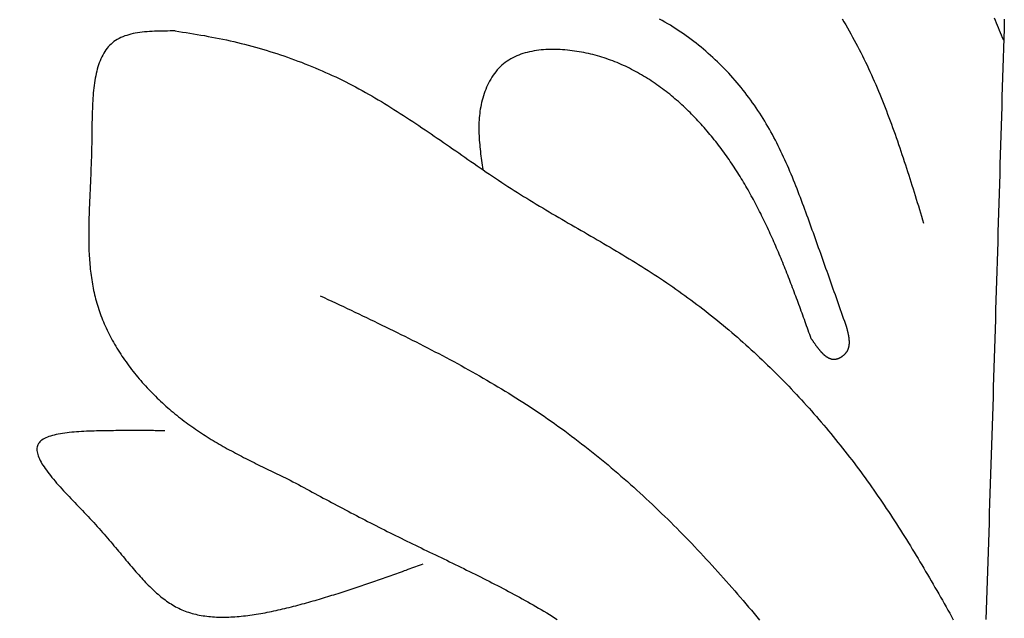
# Model space of a CAD drawing. Units: inches. Extents: x 9.4 to 38.9, y 5.6 to 32.7.
# Drawn here: x 14.8 to 16.7, y 21.7 to 22.8 of the extents above; entities that cross this region are included whole.
import ezdxf

# ---------------------------------------------------------------- set-up
doc = ezdxf.new("R2010")
doc.units = ezdxf.units.IN
doc.header["$MEASUREMENT"] = 0
doc.dimstyles.get("Standard").update_dxf_attribs({"dimscale": 3, "dimtxt": 0.18, "dimasz": 0.18, "dimexe": 0.18, "dimexo": 0.0625, "dimgap": 0.09, "dimtad": 0, "dimtih": 1, "dimtoh": 1, "dimdec": 4, "dimzin": 0, "dimdsep": 46, "dimlunit": 5, "dimtxsty": 'Standard', "dimblk": 'ARCHTICK', "dimcen": 0.09, "dimadec": 0, "dimazin": 0, "dimtfac": 1, "dimtdec": 4, "dimtofl": 0, "dimtmove": 0, "dimatfit": 3, "dimfxl": 1, "dimtolj": 1, "dimtzin": 0, "dimarcsym": 0})

# ---------------------------------------------------------------- blocks, each defined once
blk = doc.blocks.new('_ArchTick')
at = {"color": 0, "const_width": 0.15}
blk.add_lwpolyline([(-0.5, -0.5), (0.5, 0.5)], dxfattribs=at)
blk = doc.blocks.new('*D47')
at = {"color": 0, "lineweight": -2}
for p, q in [((15.7283, 30.1285), (9.4042, 30.1285)), ((9.9442, 30.1285), (9.9442, 22.68)), ((9.9442, 14.1514), (9.9442, 21.6)), ((15.7283, 14.1514), (9.4042, 14.1514))]:
    blk.add_line(p, q, dxfattribs=at)
at = {"layer": 'Defpoints', "color": 0, "lineweight": -3}
for p in [(9.9442, 30.1285), (15.9158, 30.1285), (15.9158, 14.1514)]:
    blk.add_point(p, dxfattribs=at)
at = {"color": 0, "lineweight": -2, "xscale": 0.5400000000000001, "yscale": 0.5400000000000001, "zscale": 0.5400000000000001}
for p, rotation in [((9.9442, 30.1285), 90), ((9.9442, 14.1514), 270)]:
    blk.add_blockref('_ArchTick', p, dxfattribs=dict(at, rotation=rotation))
at = {"color": 0, "lineweight": -3, "insert": (9.9442, 22.14), "char_height": 0.54, "attachment_point": 5}
blk.add_mtext('\\A1;16"', dxfattribs=at)

msp = doc.modelspace()

# ---------------------------------------------------------------- linework, layer by layer
for points in [[(16.36441, 22.25009, 0), (16.3625, 22.25559, 0), (16.36058, 22.26099, 0), (16.35866, 22.26649, 0), (16.35675, 22.27189, 0), (16.35483, 22.27739, 0), (16.35291, 22.28279, 0), (16.35099, 22.28819, 0), (16.34907, 22.29369, 0), (16.34715, 22.29909, 0), (16.34523, 22.30459, 0), (16.34331, 22.30999, 0), (16.34139, 22.31549, 0), (16.33947, 22.32089, 0), (16.33755, 22.32639, 0), (16.33562, 22.33179, 0), (16.3337, 22.33729, 0), (16.33177, 22.34269, 0), (16.32984, 22.34819, 0), (16.32792, 22.35359, 0), (16.32599, 22.35909, 0), (16.32405, 22.36449, 0), (16.32212, 22.36999, 0), (16.32019, 22.37549, 0), (16.31825, 22.38089, 0), (16.31631, 22.38639, 0), (16.31437, 22.39179, 0), (16.31243, 22.39729, 0), (16.31049, 22.40269, 0), (16.30854, 22.40819, 0), (16.30659, 22.41359, 0), (16.30464, 22.41909, 0), (16.30269, 22.42459, 0), (16.30074, 22.42999, 0), (16.29878, 22.43549, 0), (16.29682, 22.44089, 0), (16.29486, 22.44639, 0), (16.29289, 22.45189, 0), (16.29091, 22.45729, 0), (16.28893, 22.46279, 0), (16.28693, 22.46819, 0), (16.28492, 22.47369, 0), (16.28291, 22.47909, 0), (16.28087, 22.48459, 0), (16.27882, 22.48999, 0), (16.27676, 22.49539, 0), (16.27468, 22.50079, 0), (16.27257, 22.50619, 0), (16.27045, 22.51159, 0), (16.26831, 22.51699, 0), (16.26614, 22.52239, 0), (16.26395, 22.52779, 0), (16.26173, 22.53309, 0), (16.25948, 22.53849, 0), (16.2572, 22.54379, 0), (16.2549, 22.54909, 0), (16.25256, 22.55439, 0), (16.25019, 22.55969, 0), (16.24778, 22.56499, 0), (16.24534, 22.57019, 0), (16.24287, 22.57539, 0), (16.24035, 22.58059, 0), (16.2378, 22.58579, 0), (16.2352, 22.59099, 0), (16.23256, 22.59609, 0), (16.22988, 22.60129, 0), (16.22715, 22.60639, 0), (16.22437, 22.61139, 0), (16.22155, 22.61649, 0), (16.21868, 22.62149, 0), (16.21576, 22.62649, 0), (16.21278, 22.63149, 0), (16.20976, 22.63639, 0), (16.20667, 22.64139, 0), (16.20353, 22.64629, 0), (16.20034, 22.65109, 0), (16.19709, 22.65589, 0), (16.19379, 22.66069, 0), (16.19044, 22.66549, 0), (16.18703, 22.67019, 0), (16.18357, 22.67489, 0), (16.18005, 22.67959, 0), (16.17649, 22.68419, 0), (16.17288, 22.68879, 0), (16.16921, 22.69339, 0), (16.16549, 22.69789, 0), (16.16173, 22.70239, 0), (16.15792, 22.70679, 0), (16.15405, 22.71119, 0), (16.15015, 22.71559, 0), (16.14619, 22.71989, 0), (16.14219, 22.72409, 0), (16.13814, 22.72839, 0), (16.13404, 22.73249, 0), (16.1299, 22.73669, 0), (16.12572, 22.74079, 0), (16.12149, 22.74479, 0), (16.11722, 22.74879, 0), (16.1129, 22.75269, 0), (16.10854, 22.75659, 0), (16.10415, 22.76049, 0), (16.09971, 22.76429, 0), (16.09522, 22.76799, 0), (16.0907, 22.77169, 0), (16.08614, 22.77529, 0), (16.08154, 22.77889, 0), (16.0769, 22.78239, 0), (16.07223, 22.78589, 0), (16.06751, 22.78929, 0), (16.06276, 22.79259, 0), (16.05797, 22.79589, 0), (16.05315, 22.79909, 0), (16.04829, 22.80229, 0), (16.04339, 22.80539, 0), (16.03846, 22.80849, 0), (16.0335, 22.81139, 0), (16.02851, 22.81439, 0), (16.02348, 22.81719, 0), (16.01842, 22.81999, 0)], [(16.35574, 22.82059, 0), (16.35911, 22.81499, 0), (16.36244, 22.80949, 0), (16.36572, 22.80389, 0), (16.36896, 22.79819, 0), (16.37215, 22.79259, 0), (16.3753, 22.78689, 0), (16.37841, 22.78119, 0), (16.38148, 22.77549, 0), (16.38451, 22.76969, 0), (16.38749, 22.76399, 0), (16.39044, 22.75819, 0), (16.39335, 22.75229, 0), (16.39622, 22.74649, 0), (16.39905, 22.74059, 0), (16.40185, 22.73479, 0), (16.40462, 22.72889, 0), (16.40734, 22.72289, 0), (16.41004, 22.71699, 0), (16.4127, 22.71099, 0), (16.41533, 22.70509, 0), (16.41793, 22.69909, 0), (16.42049, 22.69299, 0), (16.42303, 22.68699, 0), (16.42554, 22.68099, 0), (16.42801, 22.67489, 0), (16.43046, 22.66879, 0), (16.43289, 22.66269, 0), (16.43528, 22.65659, 0), (16.43766, 22.65049, 0), (16.44, 22.64429, 0), (16.44232, 22.63819, 0), (16.44462, 22.63199, 0), (16.4469, 22.62579, 0), (16.44915, 22.61959, 0), (16.45139, 22.61339, 0), (16.4536, 22.60719, 0), (16.45579, 22.60089, 0), (16.45797, 22.59469, 0), (16.46013, 22.58839, 0), (16.46227, 22.58219, 0), (16.46439, 22.57589, 0), (16.46649, 22.56959, 0), (16.46859, 22.56329, 0), (16.47066, 22.55699, 0), (16.47273, 22.55069, 0), (16.47478, 22.54439, 0), (16.47682, 22.53809, 0), (16.47885, 22.53169, 0), (16.48086, 22.52539, 0), (16.48287, 22.51909, 0), (16.48487, 22.51269, 0), (16.48686, 22.50639, 0), (16.48884, 22.49999, 0), (16.49082, 22.49359, 0), (16.49279, 22.48729, 0), (16.49475, 22.48089, 0), (16.49671, 22.47449, 0), (16.49867, 22.46819, 0), (16.50062, 22.46179, 0), (16.50258, 22.45539, 0), (16.50453, 22.44909, 0), (16.50647, 22.44269, 0)], [(16.65556, 22.81969, 0), (16.65502, 22.80179, 0), (16.65447, 22.78389, 0), (16.65393, 22.76599, 0), (16.65339, 22.74809, 0), (16.65285, 22.73019, 0), (16.65231, 22.71229, 0), (16.65178, 22.69439, 0), (16.65124, 22.67649, 0), (16.65071, 22.65859, 0), (16.65017, 22.64069, 0), (16.64964, 22.62279, 0), (16.64911, 22.60489, 0), (16.64858, 22.58699, 0), (16.64805, 22.56909, 0), (16.64752, 22.55119, 0), (16.64699, 22.53329, 0), (16.64646, 22.51539, 0), (16.64593, 22.49749, 0), (16.6454, 22.47959, 0), (16.64488, 22.46169, 0), (16.64435, 22.44379, 0), (16.64382, 22.42589, 0), (16.64329, 22.40799, 0), (16.64276, 22.39009, 0), (16.64223, 22.37219, 0), (16.6417, 22.35429, 0), (16.64117, 22.33639, 0), (16.64064, 22.31849, 0), (16.6401, 22.30059, 0), (16.63957, 22.28269, 0), (16.63903, 22.26479, 0), (16.63849, 22.24689, 0), (16.63795, 22.22899, 0), (16.63741, 22.21109, 0), (16.63687, 22.19319, 0), (16.63633, 22.17529, 0), (16.63578, 22.15739, 0), (16.63523, 22.13949, 0), (16.63468, 22.12159, 0), (16.63413, 22.10369, 0), (16.63358, 22.08589, 0), (16.63302, 22.06799, 0), (16.63246, 22.05009, 0), (16.6319, 22.03219, 0), (16.63133, 22.01429, 0), (16.63076, 21.99639, 0), (16.63019, 21.97849, 0), (16.62962, 21.96059, 0), (16.62904, 21.94269, 0), (16.62846, 21.92479, 0), (16.62787, 21.90689, 0), (16.62728, 21.88899, 0), (16.62669, 21.87109, 0), (16.62609, 21.85319, 0), (16.62549, 21.83529, 0), (16.62489, 21.81739, 0), (16.62428, 21.79949, 0), (16.62367, 21.78159, 0), (16.62305, 21.76369, 0), (16.62243, 21.74579, 0), (16.6218, 21.72789, 0), (16.62117, 21.70999, 0)], [(16.65439, 22.78109, 0), (16.65252, 22.78559, 0), (16.65065, 22.79009, 0), (16.64879, 22.79459, 0), (16.64692, 22.79909, 0), (16.64505, 22.80369, 0), (16.64318, 22.80819, 0), (16.64131, 22.81269, 0), (16.63944, 22.81719, 0), (16.63756, 22.82169, 0)], [(15.12359, 22.79809, 0), (15.11874, 22.79809, 0), (15.1139, 22.79809, 0), (15.10906, 22.79799, 0), (15.10425, 22.79799, 0), (15.09945, 22.79789, 0), (15.09468, 22.79779, 0), (15.08995, 22.79769, 0), (15.08525, 22.79749, 0), (15.08059, 22.79729, 0), (15.07598, 22.79699, 0), (15.07143, 22.79659, 0), (15.06694, 22.79619, 0), (15.06251, 22.79579, 0), (15.05815, 22.79519, 0), (15.05386, 22.79459, 0), (15.04966, 22.79389, 0), (15.04554, 22.79309, 0), (15.04152, 22.79209, 0), (15.03759, 22.79109, 0), (15.03376, 22.78999, 0), (15.03004, 22.78879, 0), (15.02644, 22.78739, 0), (15.02295, 22.78589, 0), (15.01959, 22.78429, 0), (15.01636, 22.78249, 0), (15.01326, 22.78059, 0), (15.0103, 22.77849, 0), (15.00748, 22.77629, 0), (15.00479, 22.77389, 0), (15.00224, 22.77139, 0), (14.99981, 22.76879, 0), (14.99752, 22.76599, 0), (14.99534, 22.76309, 0), (14.99328, 22.76009, 0), (14.99133, 22.75689, 0), (14.9895, 22.75359, 0), (14.98777, 22.75019, 0), (14.98615, 22.74669, 0), (14.98463, 22.74309, 0), (14.98321, 22.73939, 0), (14.98188, 22.73559, 0), (14.98065, 22.73169, 0), (14.9795, 22.72759, 0), (14.97844, 22.72359, 0), (14.97745, 22.71939, 0), (14.97655, 22.71509, 0), (14.97572, 22.71079, 0), (14.97496, 22.70639, 0), (14.97426, 22.70189, 0), (14.97363, 22.69739, 0), (14.97307, 22.69279, 0), (14.97255, 22.68809, 0), (14.9721, 22.68339, 0), (14.97169, 22.67859, 0), (14.97133, 22.67379, 0), (14.97101, 22.66899, 0), (14.97074, 22.66409, 0), (14.9705, 22.65919, 0), (14.97029, 22.65419, 0), (14.97011, 22.64919, 0), (14.96996, 22.64419, 0), (14.96984, 22.63919, 0), (14.96973, 22.63419, 0), (14.96964, 22.62909, 0), (14.96956, 22.62409, 0), (14.96949, 22.61899, 0), (14.96943, 22.61399, 0), (14.96937, 22.60889, 0), (14.96932, 22.60389, 0), (14.96925, 22.59889, 0), (14.96918, 22.59389, 0), (14.9691, 22.58889, 0), (14.96901, 22.58389, 0), (14.9689, 22.57899, 0), (14.96877, 22.57399, 0), (14.96864, 22.56909, 0), (14.96849, 22.56429, 0), (14.96833, 22.55939, 0), (14.96817, 22.55459, 0), (14.96799, 22.54979, 0), (14.96781, 22.54509, 0), (14.96762, 22.54029, 0), (14.96742, 22.53559, 0), (14.96722, 22.53089, 0), (14.96702, 22.52619, 0), (14.96681, 22.52149, 0), (14.9666, 22.51689, 0), (14.96639, 22.51229, 0), (14.96618, 22.50769, 0), (14.96597, 22.50309, 0), (14.96576, 22.49849, 0), (14.96556, 22.49399, 0), (14.96536, 22.48949, 0), (14.96517, 22.48499, 0), (14.96498, 22.48049, 0), (14.9648, 22.47609, 0), (14.96462, 22.47159, 0), (14.96446, 22.46719, 0), (14.9643, 22.46279, 0), (14.96416, 22.45839, 0), (14.96403, 22.45409, 0), (14.96391, 22.44969, 0), (14.9638, 22.44539, 0), (14.96371, 22.44109, 0), (14.96364, 22.43679, 0), (14.96358, 22.43249, 0), (14.96354, 22.42829, 0), (14.96351, 22.42399, 0), (14.96351, 22.41979, 0), (14.96353, 22.41559, 0), (14.96357, 22.41139, 0), (14.96363, 22.40719, 0), (14.96372, 22.40299, 0), (14.96383, 22.39889, 0), (14.96396, 22.39469, 0), (14.96412, 22.39059, 0), (14.96431, 22.38649, 0), (14.96453, 22.38239, 0), (14.96478, 22.37829, 0), (14.96505, 22.37419, 0), (14.96536, 22.37009, 0), (14.9657, 22.36609, 0), (14.96608, 22.36209, 0), (14.96649, 22.35799, 0), (14.96693, 22.35399, 0), (14.96741, 22.34999, 0), (14.96793, 22.34599, 0), (14.96848, 22.34199, 0), (14.96908, 22.33809, 0), (14.96971, 22.33409, 0), (14.97039, 22.33019, 0), (14.9711, 22.32619, 0), (14.97186, 22.32229, 0), (14.97267, 22.31839, 0), (14.97352, 22.31439, 0), (14.97441, 22.31049, 0), (14.97536, 22.30659, 0), (14.97635, 22.30269, 0), (14.97738, 22.29889, 0), (14.97847, 22.29499, 0), (14.97961, 22.29109, 0), (14.9808, 22.28719, 0), (14.98205, 22.28339, 0), (14.98334, 22.27949, 0), (14.9847, 22.27569, 0), (14.98611, 22.27189, 0), (14.98757, 22.26799, 0), (14.98909, 22.26419, 0), (14.99066, 22.26039, 0), (14.99229, 22.25659, 0), (14.99397, 22.25279, 0), (14.99571, 22.24899, 0), (14.99749, 22.24519, 0), (14.99933, 22.24139, 0), (15.00122, 22.23769, 0), (15.00315, 22.23389, 0), (15.00514, 22.23019, 0), (15.00717, 22.22639, 0), (15.00925, 22.22269, 0), (15.01138, 22.21899, 0), (15.01355, 22.21529, 0), (15.01577, 22.21159, 0), (15.01803, 22.20799, 0), (15.02034, 22.20429, 0), (15.02269, 22.20069, 0), (15.02508, 22.19709, 0), (15.02751, 22.19349, 0), (15.02999, 22.18989, 0), (15.0325, 22.18629, 0), (15.03505, 22.18279, 0), (15.03765, 22.17919, 0), (15.04028, 22.17569, 0), (15.04294, 22.17219, 0), (15.04565, 22.16879, 0), (15.04838, 22.16529, 0), (15.05116, 22.16189, 0), (15.05397, 22.15849, 0), (15.05681, 22.15509, 0), (15.05968, 22.15169, 0), (15.06259, 22.14839, 0), (15.06552, 22.14509, 0), (15.06849, 22.14179, 0), (15.07149, 22.13849, 0), (15.07452, 22.13529, 0), (15.07757, 22.13209, 0), (15.08065, 22.12889, 0), (15.08376, 22.12579, 0), (15.0869, 22.12259, 0), (15.09006, 22.11949, 0), (15.09324, 22.11649, 0), (15.09645, 22.11339, 0), (15.09968, 22.11039, 0), (15.10294, 22.10749, 0), (15.10621, 22.10449, 0), (15.10951, 22.10159, 0), (15.11283, 22.09869, 0), (15.11617, 22.09589, 0), (15.11952, 22.09309, 0), (15.12289, 22.09029, 0), (15.12629, 22.08749, 0), (15.1297, 22.08479, 0), (15.13312, 22.08209, 0), (15.13656, 22.07949, 0), (15.14002, 22.07689, 0), (15.1435, 22.07429, 0), (15.14699, 22.07169, 0), (15.1505, 22.06919, 0), (15.15402, 22.06669, 0), (15.15756, 22.06419, 0), (15.16111, 22.06179, 0), (15.16468, 22.05929, 0), (15.16826, 22.05689, 0), (15.17185, 22.05459, 0), (15.17546, 22.05219, 0), (15.17908, 22.04989, 0), (15.18271, 22.04759, 0), (15.18636, 22.04529, 0), (15.19001, 22.04309, 0), (15.19368, 22.04089, 0), (15.19736, 22.03869, 0), (15.20106, 22.03649, 0), (15.20476, 22.03429, 0), (15.20847, 22.03219, 0), (15.2122, 22.02999, 0), (15.21593, 22.02789, 0), (15.21967, 22.02579, 0), (15.22342, 22.02379, 0), (15.22718, 22.02169, 0), (15.23095, 22.01969, 0), (15.23473, 22.01759, 0), (15.23852, 22.01559, 0), (15.24231, 22.01359, 0), (15.24611, 22.01169, 0), (15.24992, 22.00969, 0), (15.25373, 22.00769, 0), (15.25755, 22.00579, 0), (15.26138, 22.00389, 0), (15.26521, 22.00189, 0), (15.26905, 21.99999, 0), (15.27289, 21.99809, 0), (15.27674, 21.99619, 0), (15.28059, 21.99429, 0), (15.28445, 21.99249, 0), (15.28831, 21.99059, 0), (15.29217, 21.98869, 0), (15.29603, 21.98689, 0), (15.2999, 21.98499, 0), (15.30378, 21.98319, 0), (15.30765, 21.98129, 0), (15.31153, 21.97949, 0), (15.3154, 21.97769, 0), (15.31928, 21.97579, 0), (15.32316, 21.97399, 0), (15.32704, 21.97219, 0), (15.33092, 21.97029, 0)], [(15.12359, 22.79809, 0), (15.13037, 22.79709, 0), (15.13715, 22.79599, 0), (15.14393, 22.79499, 0), (15.1507, 22.79389, 0), (15.15747, 22.79279, 0), (15.16424, 22.79169, 0), (15.17101, 22.79049, 0), (15.17777, 22.78939, 0), (15.18453, 22.78809, 0), (15.19128, 22.78689, 0), (15.19803, 22.78559, 0), (15.20476, 22.78429, 0), (15.2115, 22.78289, 0), (15.21822, 22.78139, 0), (15.22494, 22.77989, 0), (15.23165, 22.77839, 0), (15.23835, 22.77679, 0), (15.24504, 22.77519, 0), (15.25171, 22.77349, 0), (15.25838, 22.77179, 0), (15.26504, 22.76999, 0), (15.27168, 22.76819, 0), (15.27832, 22.76629, 0), (15.28494, 22.76439, 0), (15.29154, 22.76239, 0), (15.29813, 22.76039, 0), (15.30471, 22.75829, 0), (15.31127, 22.75619, 0), (15.31782, 22.75399, 0), (15.32435, 22.75179, 0), (15.33086, 22.74959, 0), (15.33735, 22.74729, 0), (15.34383, 22.74489, 0), (15.35029, 22.74249, 0), (15.35673, 22.74009, 0), (15.36315, 22.73759, 0), (15.36955, 22.73499, 0), (15.37593, 22.73239, 0), (15.38229, 22.72979, 0), (15.38862, 22.72709, 0), (15.39494, 22.72439, 0), (15.40123, 22.72159, 0), (15.4075, 22.71879, 0), (15.41374, 22.71589, 0), (15.41996, 22.71299, 0), (15.42616, 22.70999, 0), (15.43232, 22.70699, 0), (15.43847, 22.70389, 0), (15.44458, 22.70079, 0), (15.45067, 22.69769, 0), (15.45673, 22.69449, 0), (15.46277, 22.69119, 0), (15.46879, 22.68789, 0), (15.47477, 22.68459, 0), (15.48074, 22.68129, 0), (15.48669, 22.67789, 0), (15.49261, 22.67439, 0), (15.49851, 22.67089, 0), (15.50439, 22.66739, 0), (15.51026, 22.66389, 0), (15.5161, 22.66029, 0), (15.52193, 22.65669, 0), (15.52774, 22.65309, 0), (15.53354, 22.64939, 0), (15.53932, 22.64569, 0), (15.54508, 22.64199, 0), (15.55084, 22.63829, 0), (15.55658, 22.63449, 0), (15.56231, 22.63069, 0), (15.56802, 22.62689, 0), (15.57373, 22.62309, 0), (15.57943, 22.61929, 0), (15.58512, 22.61539, 0), (15.5908, 22.61159, 0), (15.59647, 22.60769, 0), (15.60214, 22.60379, 0), (15.6078, 22.59989, 0), (15.61346, 22.59599, 0), (15.61911, 22.59209, 0), (15.62476, 22.58819, 0), (15.63041, 22.58429, 0), (15.63606, 22.58029, 0), (15.64171, 22.57639, 0), (15.64735, 22.57249, 0), (15.653, 22.56859, 0), (15.65865, 22.56459, 0), (15.6643, 22.56069, 0), (15.66995, 22.55679, 0), (15.67561, 22.55289, 0), (15.68128, 22.54899, 0), (15.68694, 22.54509, 0), (15.69262, 22.54119, 0), (15.6983, 22.53729, 0), (15.70399, 22.53349, 0), (15.70969, 22.52959, 0), (15.7154, 22.52579, 0), (15.72112, 22.52199, 0), (15.72685, 22.51819, 0), (15.73259, 22.51439, 0), (15.73835, 22.51069, 0), (15.74412, 22.50699, 0), (15.7499, 22.50329, 0), (15.7557, 22.49959, 0), (15.76151, 22.49589, 0), (15.76733, 22.49229, 0), (15.77317, 22.48869, 0), (15.77902, 22.48509, 0), (15.78488, 22.48149, 0), (15.79075, 22.47789, 0), (15.79663, 22.47439, 0), (15.80252, 22.47089, 0), (15.80841, 22.46729, 0), (15.81432, 22.46379, 0), (15.82023, 22.46029, 0), (15.82615, 22.45689, 0), (15.83207, 22.45339, 0), (15.838, 22.44989, 0), (15.84393, 22.44649, 0), (15.84986, 22.44299, 0), (15.8558, 22.43959, 0), (15.86174, 22.43609, 0), (15.86768, 22.43269, 0), (15.87362, 22.42929, 0), (15.87956, 22.42579, 0), (15.8855, 22.42239, 0), (15.89144, 22.41889, 0), (15.89737, 22.41549, 0), (15.90331, 22.41199, 0), (15.90924, 22.40859, 0), (15.91516, 22.40509, 0), (15.92108, 22.40169, 0), (15.92699, 22.39819, 0), (15.9329, 22.39469, 0), (15.9388, 22.39119, 0), (15.94469, 22.38769, 0), (15.95057, 22.38409, 0), (15.95645, 22.38059, 0), (15.96231, 22.37699, 0), (15.96816, 22.37349, 0), (15.974, 22.36989, 0), (15.97983, 22.36629, 0), (15.98565, 22.36259, 0), (15.99145, 22.35899, 0), (15.99724, 22.35529, 0), (16.00301, 22.35159, 0), (16.00877, 22.34789, 0), (16.01451, 22.34409, 0), (16.02023, 22.34029, 0), (16.02594, 22.33649, 0), (16.03163, 22.33269, 0), (16.0373, 22.32879, 0), (16.04295, 22.32489, 0), (16.04858, 22.32099, 0), (16.05419, 22.31699, 0), (16.05978, 22.31299, 0), (16.06535, 22.30899, 0), (16.0709, 22.30489, 0), (16.07643, 22.30089, 0), (16.08194, 22.29679, 0), (16.08744, 22.29259, 0), (16.09291, 22.28839, 0), (16.09836, 22.28429, 0), (16.10379, 22.27999, 0), (16.10921, 22.27579, 0), (16.1146, 22.27149, 0), (16.11997, 22.26719, 0), (16.12532, 22.26289, 0), (16.13065, 22.25849, 0), (16.13597, 22.25409, 0), (16.14126, 22.24969, 0), (16.14653, 22.24529, 0), (16.15177, 22.24079, 0), (16.157, 22.23629, 0), (16.16221, 22.23179, 0), (16.1674, 22.22719, 0), (16.17256, 22.22269, 0), (16.17771, 22.21809, 0), (16.18283, 22.21339, 0), (16.18793, 22.20879, 0), (16.19301, 22.20409, 0), (16.19807, 22.19939, 0), (16.20311, 22.19469, 0), (16.20812, 22.18999, 0), (16.21312, 22.18519, 0), (16.21809, 22.18039, 0), (16.22304, 22.17559, 0), (16.22797, 22.17069, 0), (16.23288, 22.16589, 0), (16.23776, 22.16099, 0), (16.24263, 22.15609, 0), (16.24747, 22.15119, 0), (16.25229, 22.14619, 0), (16.25708, 22.14119, 0), (16.26186, 22.13629, 0), (16.26661, 22.13119, 0), (16.27134, 22.12619, 0), (16.27604, 22.12109, 0), (16.28073, 22.11609, 0), (16.28539, 22.11099, 0), (16.29003, 22.10579, 0), (16.29464, 22.10069, 0), (16.29924, 22.09549, 0), (16.30381, 22.09039, 0), (16.30835, 22.08519, 0), (16.31288, 22.07989, 0), (16.31738, 22.07469, 0), (16.32185, 22.06939, 0), (16.32631, 22.06419, 0), (16.33074, 22.05889, 0), (16.33514, 22.05359, 0), (16.33952, 22.04819, 0), (16.34388, 22.04289, 0), (16.34822, 22.03749, 0), (16.35253, 22.03209, 0), (16.35682, 22.02669, 0), (16.36108, 22.02129, 0), (16.36532, 22.01589, 0), (16.36953, 22.01039, 0), (16.37372, 22.00489, 0), (16.37789, 21.99949, 0), (16.38203, 21.99389, 0), (16.38615, 21.98839, 0), (16.39024, 21.98289, 0), (16.39431, 21.97729, 0), (16.39836, 21.97179, 0), (16.40238, 21.96619, 0), (16.40637, 21.96059, 0), (16.41035, 21.95499, 0), (16.41429, 21.94939, 0), (16.41822, 21.94369, 0), (16.42213, 21.93809, 0), (16.42601, 21.93239, 0), (16.42987, 21.92669, 0), (16.43371, 21.92109, 0), (16.43753, 21.91539, 0), (16.44133, 21.90959, 0), (16.44511, 21.90389, 0), (16.44888, 21.89819, 0), (16.45262, 21.89239, 0), (16.45634, 21.88669, 0), (16.46004, 21.88089, 0), (16.46373, 21.87509, 0), (16.4674, 21.86929, 0), (16.47105, 21.86349, 0), (16.47469, 21.85769, 0), (16.47831, 21.85179, 0), (16.48191, 21.84599, 0), (16.4855, 21.84019, 0), (16.48907, 21.83429, 0), (16.49263, 21.82839, 0), (16.49617, 21.82259, 0), (16.4997, 21.81669, 0), (16.50322, 21.81079, 0), (16.50672, 21.80489, 0), (16.51021, 21.79899, 0), (16.51369, 21.79299, 0), (16.51715, 21.78709, 0), (16.52061, 21.78119, 0), (16.52405, 21.77529, 0), (16.52748, 21.76929, 0), (16.5309, 21.76339, 0), (16.53431, 21.75739, 0), (16.53771, 21.75139, 0), (16.54111, 21.74549, 0), (16.54449, 21.73949, 0), (16.54786, 21.73349, 0), (16.55123, 21.72749, 0), (16.55459, 21.72149, 0), (16.55794, 21.71549, 0), (16.56128, 21.70949, 0)], [(16.29876, 22.22909, 0), (16.29735, 22.23309, 0), (16.29594, 22.23699, 0), (16.29453, 22.24089, 0), (16.29312, 22.24489, 0), (16.29171, 22.24879, 0), (16.29029, 22.25279, 0), (16.28888, 22.25669, 0), (16.28746, 22.26059, 0), (16.28604, 22.26459, 0), (16.28462, 22.26849, 0), (16.28319, 22.27239, 0), (16.28177, 22.27639, 0), (16.28034, 22.28029, 0), (16.2789, 22.28419, 0), (16.27747, 22.28809, 0), (16.27603, 22.29209, 0), (16.27458, 22.29599, 0), (16.27314, 22.29989, 0), (16.27168, 22.30379, 0), (16.27023, 22.30769, 0), (16.26876, 22.31159, 0), (16.2673, 22.31549, 0), (16.26582, 22.31939, 0), (16.26435, 22.32329, 0), (16.26286, 22.32719, 0), (16.26137, 22.33109, 0), (16.25988, 22.33499, 0), (16.25837, 22.33889, 0), (16.25686, 22.34279, 0), (16.25535, 22.34669, 0), (16.25382, 22.35049, 0), (16.25229, 22.35439, 0), (16.25075, 22.35829, 0), (16.2492, 22.36209, 0), (16.24765, 22.36599, 0), (16.24608, 22.36979, 0), (16.24451, 22.37369, 0), (16.24293, 22.37749, 0), (16.24133, 22.38139, 0), (16.23973, 22.38519, 0), (16.23812, 22.38899, 0), (16.2365, 22.39289, 0), (16.23487, 22.39669, 0), (16.23323, 22.40049, 0), (16.23158, 22.40429, 0), (16.22991, 22.40809, 0), (16.22824, 22.41189, 0), (16.22655, 22.41569, 0), (16.22485, 22.41939, 0), (16.22314, 22.42319, 0), (16.22142, 22.42699, 0), (16.21969, 22.43069, 0), (16.21794, 22.43449, 0), (16.21618, 22.43819, 0), (16.21441, 22.44199, 0), (16.21262, 22.44569, 0), (16.21082, 22.44939, 0), (16.209, 22.45309, 0), (16.20717, 22.45679, 0), (16.20533, 22.46049, 0), (16.20347, 22.46419, 0), (16.2016, 22.46789, 0), (16.19971, 22.47159, 0), (16.19781, 22.47519, 0), (16.19589, 22.47889, 0), (16.19396, 22.48249, 0), (16.19201, 22.48619, 0), (16.19004, 22.48979, 0), (16.18805, 22.49339, 0), (16.18605, 22.49699, 0), (16.18404, 22.50059, 0), (16.182, 22.50419, 0), (16.17995, 22.50779, 0), (16.17788, 22.51139, 0), (16.17579, 22.51489, 0), (16.17368, 22.51849, 0), (16.17156, 22.52199, 0), (16.16941, 22.52549, 0), (16.16725, 22.52909, 0), (16.16507, 22.53259, 0), (16.16286, 22.53609, 0), (16.16064, 22.53949, 0), (16.1584, 22.54299, 0), (16.15614, 22.54649, 0), (16.15385, 22.54989, 0), (16.15155, 22.55339, 0), (16.14922, 22.55679, 0), (16.14688, 22.56019, 0), (16.14451, 22.56359, 0), (16.14212, 22.56699, 0), (16.13971, 22.57039, 0), (16.13728, 22.57379, 0), (16.13482, 22.57709, 0), (16.13234, 22.58049, 0), (16.12984, 22.58379, 0), (16.12732, 22.58709, 0), (16.12477, 22.59039, 0), (16.1222, 22.59369, 0), (16.1196, 22.59699, 0), (16.11698, 22.60019, 0), (16.11434, 22.60349, 0), (16.11167, 22.60669, 0), (16.10898, 22.60989, 0), (16.10626, 22.61309, 0), (16.10352, 22.61629, 0), (16.10075, 22.61949, 0), (16.09797, 22.62259, 0), (16.09515, 22.62579, 0), (16.09232, 22.62889, 0), (16.08946, 22.63199, 0), (16.08657, 22.63509, 0), (16.08366, 22.63809, 0), (16.08073, 22.64109, 0), (16.07778, 22.64419, 0), (16.0748, 22.64709, 0), (16.07179, 22.65009, 0), (16.06876, 22.65299, 0), (16.06571, 22.65599, 0), (16.06264, 22.65879, 0), (16.05954, 22.66169, 0), (16.05641, 22.66449, 0), (16.05326, 22.66739, 0), (16.05009, 22.67009, 0), (16.0469, 22.67289, 0), (16.04368, 22.67559, 0), (16.04044, 22.67829, 0), (16.03717, 22.68099, 0), (16.03388, 22.68359, 0), (16.03056, 22.68619, 0), (16.02723, 22.68879, 0), (16.02386, 22.69129, 0), (16.02048, 22.69379, 0), (16.01707, 22.69629, 0), (16.01363, 22.69879, 0), (16.01018, 22.70119, 0), (16.0067, 22.70349, 0), (16.00319, 22.70589, 0), (15.99966, 22.70819, 0), (15.99611, 22.71039, 0), (15.99253, 22.71269, 0), (15.98893, 22.71479, 0), (15.98531, 22.71699, 0), (15.98166, 22.71909, 0), (15.97799, 22.72119, 0), (15.9743, 22.72319, 0), (15.97058, 22.72519, 0), (15.96684, 22.72709, 0), (15.96307, 22.72899, 0), (15.95928, 22.73089, 0), (15.95547, 22.73269, 0), (15.95163, 22.73449, 0), (15.94777, 22.73619, 0), (15.94389, 22.73789, 0), (15.93998, 22.73949, 0), (15.93605, 22.74109, 0), (15.93209, 22.74259, 0), (15.92811, 22.74409, 0), (15.92411, 22.74559, 0), (15.92009, 22.74699, 0), (15.91604, 22.74829, 0), (15.91196, 22.74959, 0), (15.90787, 22.75089, 0), (15.90375, 22.75199, 0), (15.8996, 22.75319, 0), (15.89544, 22.75429, 0), (15.89125, 22.75529, 0), (15.88703, 22.75629, 0), (15.8828, 22.75719, 0), (15.87853, 22.75809, 0), (15.87425, 22.75889, 0), (15.86994, 22.75969, 0), (15.86561, 22.76039, 0), (15.86126, 22.76099, 0), (15.85688, 22.76159, 0), (15.85248, 22.76209, 0), (15.84806, 22.76259, 0), (15.84362, 22.76299, 0), (15.83918, 22.76329, 0), (15.83473, 22.76359, 0), (15.83028, 22.76379, 0), (15.82583, 22.76389, 0), (15.82138, 22.76399, 0), (15.81695, 22.76389, 0), (15.81253, 22.76379, 0), (15.80813, 22.76359, 0), (15.80375, 22.76329, 0), (15.7994, 22.76289, 0), (15.79508, 22.76239, 0), (15.79079, 22.76179, 0), (15.78654, 22.76119, 0), (15.78234, 22.76039, 0), (15.77818, 22.75949, 0), (15.77407, 22.75849, 0), (15.77002, 22.75739, 0), (15.76603, 22.75619, 0), (15.7621, 22.75489, 0), (15.75824, 22.75339, 0), (15.75445, 22.75189, 0), (15.75073, 22.75019, 0), (15.7471, 22.74839, 0), (15.74355, 22.74639, 0), (15.74008, 22.74429, 0), (15.73671, 22.74209, 0), (15.73344, 22.73979, 0), (15.73027, 22.73729, 0), (15.7272, 22.73469, 0), (15.72424, 22.73189, 0), (15.72138, 22.72899, 0), (15.71864, 22.72599, 0), (15.71601, 22.72279, 0), (15.71349, 22.71949, 0), (15.71107, 22.71609, 0), (15.70877, 22.71259, 0), (15.70657, 22.70909, 0), (15.70449, 22.70539, 0), (15.70251, 22.70169, 0), (15.70064, 22.69789, 0), (15.69889, 22.69399, 0), (15.69724, 22.69009, 0), (15.69569, 22.68609, 0), (15.69426, 22.68219, 0), (15.69294, 22.67809, 0), (15.69172, 22.67409, 0), (15.69062, 22.67009, 0), (15.68961, 22.66599, 0), (15.68871, 22.66199, 0), (15.68791, 22.65789, 0), (15.68721, 22.65379, 0), (15.68659, 22.64979, 0), (15.68606, 22.64569, 0), (15.68562, 22.64159, 0), (15.68526, 22.63749, 0), (15.68498, 22.63339, 0), (15.68477, 22.62919, 0), (15.68464, 22.62509, 0), (15.68457, 22.62099, 0), (15.68456, 22.61689, 0), (15.68462, 22.61269, 0), (15.68474, 22.60859, 0), (15.6849, 22.60439, 0), (15.68513, 22.60029, 0), (15.68539, 22.59609, 0), (15.6857, 22.59199, 0), (15.68606, 22.58779, 0), (15.68645, 22.58359, 0), (15.68687, 22.57949, 0), (15.68733, 22.57529, 0), (15.68781, 22.57109, 0), (15.68831, 22.56689, 0), (15.68884, 22.56279, 0), (15.68938, 22.55859, 0), (15.68994, 22.55439, 0), (15.6905, 22.55019, 0), (15.69108, 22.54599, 0), (15.69165, 22.54189, 0)], [(15.39139, 22.30859, 0), (15.39851, 22.30529, 0), (15.40564, 22.30189, 0), (15.41276, 22.29859, 0), (15.41988, 22.29519, 0), (15.42701, 22.29179, 0), (15.43413, 22.28849, 0), (15.44124, 22.28509, 0), (15.44836, 22.28169, 0), (15.45547, 22.27829, 0), (15.46258, 22.27489, 0), (15.46968, 22.27149, 0), (15.47678, 22.26809, 0), (15.48388, 22.26469, 0), (15.49097, 22.26129, 0), (15.49806, 22.25789, 0), (15.50514, 22.25439, 0), (15.51221, 22.25099, 0), (15.51928, 22.24759, 0), (15.52634, 22.24409, 0), (15.53339, 22.24059, 0), (15.54043, 22.23709, 0), (15.54747, 22.23359, 0), (15.5545, 22.23009, 0), (15.56152, 22.22659, 0), (15.56853, 22.22309, 0), (15.57553, 22.21949, 0), (15.58252, 22.21589, 0), (15.5895, 22.21239, 0), (15.59647, 22.20869, 0), (15.60343, 22.20509, 0), (15.61038, 22.20149, 0), (15.61731, 22.19779, 0), (15.62423, 22.19419, 0), (15.63114, 22.19049, 0), (15.63804, 22.18679, 0), (15.64492, 22.18299, 0), (15.65179, 22.17929, 0), (15.65865, 22.17549, 0), (15.66549, 22.17169, 0), (15.67232, 22.16789, 0), (15.67913, 22.16399, 0), (15.68592, 22.16019, 0), (15.6927, 22.15629, 0), (15.69946, 22.15229, 0), (15.70621, 22.14839, 0), (15.71294, 22.14439, 0), (15.71965, 22.14039, 0), (15.72634, 22.13639, 0), (15.73301, 22.13239, 0), (15.73967, 22.12829, 0), (15.7463, 22.12419, 0), (15.75292, 22.11999, 0), (15.75951, 22.11579, 0), (15.76609, 22.11159, 0), (15.77264, 22.10739, 0), (15.77918, 22.10309, 0), (15.78569, 22.09879, 0), (15.79218, 22.09449, 0), (15.79865, 22.09009, 0), (15.80509, 22.08569, 0), (15.81152, 22.08129, 0), (15.81792, 22.07679, 0), (15.82429, 22.07229, 0), (15.83065, 22.06769, 0), (15.83698, 22.06319, 0), (15.84328, 22.05859, 0), (15.84957, 22.05389, 0), (15.85583, 22.04919, 0), (15.86207, 22.04449, 0), (15.86829, 22.03979, 0), (15.87449, 22.03499, 0), (15.88066, 22.03019, 0), (15.88681, 22.02539, 0), (15.89294, 22.02049, 0), (15.89905, 22.01559, 0), (15.90513, 22.01069, 0), (15.9112, 22.00569, 0), (15.91724, 22.00069, 0), (15.92326, 21.99569, 0), (15.92926, 21.99069, 0), (15.93523, 21.98559, 0), (15.94119, 21.98049, 0), (15.94712, 21.97529, 0), (15.95303, 21.97019, 0), (15.95893, 21.96499, 0), (15.9648, 21.95979, 0), (15.97064, 21.95449, 0), (15.97647, 21.94929, 0), (15.98228, 21.94399, 0), (15.98806, 21.93869, 0), (15.99383, 21.93329, 0), (15.99957, 21.92799, 0), (16.0053, 21.92259, 0), (16.011, 21.91709, 0), (16.01668, 21.91169, 0), (16.02234, 21.90619, 0), (16.02798, 21.90069, 0), (16.0336, 21.89519, 0), (16.0392, 21.88969, 0), (16.04478, 21.88409, 0), (16.05034, 21.87859, 0), (16.05588, 21.87299, 0), (16.0614, 21.86739, 0), (16.0669, 21.86169, 0), (16.07238, 21.85599, 0), (16.07784, 21.85039, 0), (16.08329, 21.84469, 0), (16.08871, 21.83889, 0), (16.09411, 21.83319, 0), (16.09949, 21.82739, 0), (16.10485, 21.82169, 0), (16.1102, 21.81589, 0), (16.11552, 21.81009, 0), (16.12083, 21.80419, 0), (16.12611, 21.79839, 0), (16.13138, 21.79249, 0), (16.13663, 21.78659, 0), (16.14185, 21.78069, 0), (16.14706, 21.77479, 0), (16.15226, 21.76889, 0), (16.15743, 21.76289, 0), (16.16258, 21.75699, 0), (16.16772, 21.75099, 0), (16.17284, 21.74499, 0), (16.17793, 21.73899, 0), (16.18301, 21.73299, 0), (16.18808, 21.72699, 0), (16.19312, 21.72089, 0), (16.19815, 21.71489, 0), (16.20315, 21.70879, 0)], [(16.29876, 22.22909, 0), (16.29924, 22.22839, 0), (16.29972, 22.22769, 0), (16.3002, 22.22699, 0), (16.30068, 22.22629, 0), (16.30116, 22.22559, 0), (16.30163, 22.22489, 0), (16.30211, 22.22429, 0), (16.30259, 22.22359, 0), (16.30307, 22.22289, 0), (16.30355, 22.22219, 0), (16.30403, 22.22149, 0), (16.30451, 22.22079, 0), (16.30499, 22.22009, 0), (16.30547, 22.21939, 0), (16.30596, 22.21879, 0), (16.30644, 22.21809, 0), (16.30692, 22.21739, 0), (16.30741, 22.21679, 0), (16.30789, 22.21609, 0), (16.30837, 22.21539, 0), (16.30886, 22.21479, 0), (16.30935, 22.21409, 0), (16.30983, 22.21349, 0), (16.31032, 22.21279, 0), (16.31081, 22.21219, 0), (16.3113, 22.21159, 0), (16.31179, 22.21099, 0), (16.31228, 22.21029, 0), (16.31277, 22.20969, 0), (16.31326, 22.20909, 0), (16.31376, 22.20849, 0), (16.31425, 22.20789, 0), (16.31475, 22.20729, 0), (16.31525, 22.20679, 0), (16.31574, 22.20619, 0), (16.31624, 22.20559, 0), (16.31675, 22.20509, 0), (16.31725, 22.20449, 0), (16.31775, 22.20399, 0), (16.31826, 22.20339, 0), (16.31876, 22.20289, 0), (16.31927, 22.20239, 0), (16.31978, 22.20189, 0), (16.32029, 22.20139, 0), (16.3208, 22.20089, 0), (16.32131, 22.20039, 0), (16.32183, 22.19989, 0), (16.32234, 22.19949, 0), (16.32286, 22.19899, 0), (16.32338, 22.19859, 0), (16.3239, 22.19809, 0), (16.32443, 22.19769, 0), (16.32495, 22.19729, 0), (16.32548, 22.19689, 0), (16.32601, 22.19649, 0), (16.32654, 22.19619, 0), (16.32707, 22.19579, 0), (16.3276, 22.19539, 0), (16.32814, 22.19509, 0), (16.32868, 22.19479, 0), (16.32922, 22.19449, 0), (16.32976, 22.19419, 0), (16.33031, 22.19389, 0), (16.33085, 22.19359, 0), (16.3314, 22.19329, 0), (16.33195, 22.19309, 0), (16.3325, 22.19289, 0), (16.33306, 22.19259, 0), (16.33362, 22.19239, 0), (16.33418, 22.19229, 0), (16.33474, 22.19209, 0), (16.33531, 22.19189, 0), (16.33587, 22.19179, 0), (16.33644, 22.19159, 0), (16.33701, 22.19149, 0), (16.33759, 22.19139, 0), (16.33817, 22.19129, 0), (16.33875, 22.19129, 0), (16.33933, 22.19119, 0), (16.33991, 22.19119, 0), (16.3405, 22.19119, 0), (16.34109, 22.19119, 0), (16.34169, 22.19119, 0), (16.34228, 22.19119, 0), (16.34288, 22.19129, 0), (16.34348, 22.19129, 0), (16.34409, 22.19139, 0), (16.3447, 22.19149, 0), (16.34531, 22.19169, 0), (16.34592, 22.19179, 0), (16.34654, 22.19199, 0), (16.34716, 22.19219, 0), (16.34778, 22.19239, 0), (16.3484, 22.19259, 0), (16.34902, 22.19279, 0), (16.34964, 22.19309, 0), (16.35026, 22.19329, 0), (16.35087, 22.19359, 0), (16.35149, 22.19389, 0), (16.3521, 22.19419, 0), (16.35271, 22.19449, 0), (16.35332, 22.19489, 0), (16.35392, 22.19519, 0), (16.35452, 22.19559, 0), (16.35511, 22.19599, 0), (16.35569, 22.19639, 0), (16.35627, 22.19679, 0), (16.35684, 22.19719, 0), (16.35741, 22.19759, 0), (16.35796, 22.19799, 0), (16.35851, 22.19849, 0), (16.35905, 22.19899, 0), (16.35957, 22.19939, 0), (16.36009, 22.19989, 0), (16.36059, 22.20039, 0), (16.36109, 22.20089, 0), (16.36157, 22.20139, 0), (16.36204, 22.20189, 0), (16.36249, 22.20239, 0), (16.36293, 22.20289, 0), (16.36336, 22.20349, 0), (16.36377, 22.20399, 0), (16.36416, 22.20459, 0), (16.36454, 22.20509, 0), (16.3649, 22.20569, 0), (16.36525, 22.20619, 0), (16.36557, 22.20679, 0), (16.36589, 22.20739, 0), (16.36618, 22.20789, 0), (16.36647, 22.20849, 0), (16.36673, 22.20909, 0), (16.36699, 22.20969, 0), (16.36722, 22.21029, 0), (16.36745, 22.21089, 0), (16.36766, 22.21149, 0), (16.36785, 22.21209, 0), (16.36803, 22.21269, 0), (16.3682, 22.21339, 0), (16.36835, 22.21399, 0), (16.3685, 22.21459, 0), (16.36862, 22.21519, 0), (16.36874, 22.21589, 0), (16.36885, 22.21649, 0), (16.36894, 22.21709, 0), (16.36902, 22.21779, 0), (16.36909, 22.21839, 0), (16.36915, 22.21909, 0), (16.36919, 22.21969, 0), (16.36923, 22.22039, 0), (16.36926, 22.22109, 0), (16.36927, 22.22169, 0), (16.36928, 22.22239, 0), (16.36928, 22.22309, 0), (16.36926, 22.22379, 0), (16.36924, 22.22439, 0), (16.36921, 22.22509, 0), (16.36917, 22.22579, 0), (16.36912, 22.22649, 0), (16.36906, 22.22719, 0), (16.369, 22.22789, 0), (16.36893, 22.22859, 0), (16.36885, 22.22929, 0), (16.36876, 22.22989, 0), (16.36867, 22.23059, 0), (16.36857, 22.23139, 0), (16.36846, 22.23209, 0), (16.36835, 22.23279, 0), (16.36823, 22.23349, 0), (16.3681, 22.23419, 0), (16.36797, 22.23489, 0), (16.36784, 22.23559, 0), (16.3677, 22.23629, 0), (16.36755, 22.23699, 0), (16.3674, 22.23779, 0), (16.36725, 22.23849, 0), (16.36709, 22.23919, 0), (16.36693, 22.23989, 0), (16.36676, 22.24059, 0), (16.36659, 22.24139, 0), (16.36642, 22.24209, 0), (16.36625, 22.24279, 0), (16.36607, 22.24359, 0), (16.36589, 22.24429, 0), (16.36571, 22.24499, 0), (16.36553, 22.24569, 0), (16.36535, 22.24649, 0), (16.36516, 22.24719, 0), (16.36497, 22.24789, 0), (16.36479, 22.24869, 0), (16.3646, 22.24939, 0), (16.36441, 22.25009, 0)], [(15.10437, 22.05899, 0), (15.10083, 22.05899, 0), (15.09729, 22.05909, 0), (15.09375, 22.05909, 0), (15.0902, 22.05909, 0), (15.08664, 22.05909, 0), (15.08306, 22.05919, 0), (15.07947, 22.05919, 0), (15.07587, 22.05919, 0), (15.07224, 22.05919, 0), (15.0686, 22.05919, 0), (15.06492, 22.05929, 0), (15.06123, 22.05929, 0), (15.0575, 22.05929, 0), (15.05374, 22.05929, 0), (15.04994, 22.05929, 0), (15.04611, 22.05929, 0), (15.04224, 22.05929, 0), (15.03833, 22.05929, 0), (15.03437, 22.05929, 0), (15.03037, 22.05929, 0), (15.02632, 22.05919, 0), (15.02222, 22.05919, 0), (15.01806, 22.05919, 0), (15.01385, 22.05919, 0), (15.00958, 22.05909, 0), (15.00524, 22.05909, 0), (15.00085, 22.05899, 0), (14.99639, 22.05899, 0), (14.99187, 22.05889, 0), (14.9873, 22.05879, 0), (14.9827, 22.05869, 0), (14.97807, 22.05859, 0), (14.97341, 22.05849, 0), (14.96875, 22.05839, 0), (14.96408, 22.05819, 0), (14.95942, 22.05799, 0), (14.95477, 22.05779, 0), (14.95015, 22.05749, 0), (14.94557, 22.05719, 0), (14.94102, 22.05689, 0), (14.93653, 22.05649, 0), (14.93211, 22.05609, 0), (14.92775, 22.05569, 0), (14.92348, 22.05519, 0), (14.91929, 22.05459, 0), (14.9152, 22.05399, 0), (14.91122, 22.05339, 0), (14.90736, 22.05269, 0), (14.90362, 22.05189, 0), (14.90002, 22.05099, 0), (14.89656, 22.05009, 0), (14.89325, 22.04919, 0), (14.89011, 22.04809, 0), (14.88714, 22.04699, 0), (14.88435, 22.04579, 0), (14.88175, 22.04449, 0), (14.87935, 22.04319, 0), (14.87716, 22.04169, 0), (14.87519, 22.04019, 0), (14.87344, 22.03859, 0), (14.87193, 22.03689, 0), (14.87066, 22.03509, 0), (14.86964, 22.03319, 0), (14.86885, 22.03119, 0), (14.86828, 22.02909, 0), (14.86795, 22.02689, 0), (14.86783, 22.02469, 0), (14.86791, 22.02239, 0), (14.86821, 22.01999, 0), (14.8687, 22.01749, 0), (14.86939, 22.01489, 0), (14.87026, 22.01229, 0), (14.8713, 22.00959, 0), (14.87253, 22.00679, 0), (14.87392, 22.00399, 0), (14.87547, 22.00109, 0), (14.87717, 21.99809, 0), (14.87903, 21.99509, 0), (14.88102, 21.99209, 0), (14.88315, 21.98889, 0), (14.88542, 21.98579, 0), (14.8878, 21.98249, 0), (14.8903, 21.97929, 0), (14.89292, 21.97599, 0), (14.89563, 21.97259, 0), (14.89845, 21.96919, 0), (14.90136, 21.96579, 0), (14.90436, 21.96229, 0), (14.90743, 21.95879, 0), (14.91058, 21.95529, 0), (14.91379, 21.95169, 0), (14.91707, 21.94809, 0), (14.9204, 21.94449, 0), (14.92379, 21.94089, 0), (14.92721, 21.93719, 0), (14.93067, 21.93359, 0), (14.93416, 21.92989, 0), (14.93767, 21.92619, 0), (14.9412, 21.92249, 0), (14.94475, 21.91879, 0), (14.94829, 21.91509, 0), (14.95184, 21.91139, 0), (14.95538, 21.90769, 0), (14.95891, 21.90399, 0), (14.96241, 21.90029, 0), (14.96589, 21.89659, 0), (14.96934, 21.89289, 0), (14.97275, 21.88919, 0), (14.97611, 21.88549, 0), (14.97943, 21.88189, 0), (14.9827, 21.87829, 0), (14.98592, 21.87469, 0), (14.9891, 21.87109, 0), (14.99224, 21.86749, 0), (14.99533, 21.86389, 0), (14.99838, 21.86039, 0), (15.0014, 21.85689, 0), (15.00438, 21.85339, 0), (15.00732, 21.84989, 0), (15.01023, 21.84649, 0), (15.01311, 21.84309, 0), (15.01595, 21.83969, 0), (15.01877, 21.83629, 0), (15.02156, 21.83299, 0), (15.02432, 21.82969, 0), (15.02705, 21.82639, 0), (15.02977, 21.82319, 0), (15.03246, 21.81999, 0), (15.03512, 21.81679, 0), (15.03778, 21.81359, 0), (15.04041, 21.81049, 0), (15.04302, 21.80739, 0), (15.04563, 21.80439, 0), (15.04821, 21.80139, 0), (15.05079, 21.79839, 0), (15.05336, 21.79549, 0), (15.05592, 21.79259, 0), (15.05847, 21.78969, 0), (15.06101, 21.78689, 0), (15.06355, 21.78409, 0), (15.06609, 21.78139, 0), (15.06863, 21.77869, 0), (15.07116, 21.77609, 0), (15.0737, 21.77349, 0), (15.07624, 21.77089, 0), (15.07879, 21.76839, 0), (15.08134, 21.76599, 0), (15.0839, 21.76349, 0), (15.08647, 21.76119, 0), (15.08905, 21.75889, 0), (15.09164, 21.75659, 0), (15.09424, 21.75439, 0), (15.09686, 21.75219, 0), (15.0995, 21.75009, 0), (15.10215, 21.74809, 0), (15.10483, 21.74609, 0), (15.10752, 21.74409, 0), (15.11024, 21.74229, 0), (15.11298, 21.74039, 0), (15.11575, 21.73869, 0), (15.11854, 21.73689, 0), (15.12136, 21.73529, 0), (15.12421, 21.73369, 0), (15.1271, 21.73219, 0), (15.13001, 21.73069, 0), (15.13297, 21.72929, 0), (15.13595, 21.72799, 0), (15.13898, 21.72669, 0), (15.14204, 21.72549, 0), (15.14514, 21.72439, 0), (15.14829, 21.72329, 0), (15.15147, 21.72229, 0), (15.1547, 21.72129, 0), (15.15796, 21.72049, 0), (15.16126, 21.71969, 0), (15.1646, 21.71889, 0), (15.16797, 21.71819, 0), (15.17138, 21.71759, 0), (15.17483, 21.71699, 0), (15.1783, 21.71649, 0), (15.18181, 21.71609, 0), (15.18536, 21.71569, 0), (15.18893, 21.71529, 0), (15.19253, 21.71499, 0), (15.19616, 21.71479, 0), (15.19982, 21.71459, 0), (15.2035, 21.71449, 0), (15.20721, 21.71439, 0), (15.21094, 21.71439, 0), (15.2147, 21.71439, 0), (15.21849, 21.71449, 0), (15.22229, 21.71459, 0), (15.22612, 21.71469, 0), (15.22996, 21.71489, 0), (15.23383, 21.71519, 0), (15.23771, 21.71549, 0), (15.24161, 21.71579, 0), (15.24553, 21.71619, 0), (15.24946, 21.71659, 0), (15.25341, 21.71699, 0), (15.25737, 21.71749, 0), (15.26135, 21.71799, 0), (15.26534, 21.71859, 0), (15.26933, 21.71919, 0), (15.27334, 21.71979, 0), (15.27736, 21.72039, 0), (15.28139, 21.72109, 0), (15.28542, 21.72179, 0), (15.28946, 21.72259, 0), (15.2935, 21.72339, 0), (15.29755, 21.72419, 0), (15.30161, 21.72499, 0), (15.30566, 21.72579, 0), (15.30972, 21.72669, 0), (15.31378, 21.72759, 0), (15.31784, 21.72849, 0), (15.32189, 21.72949, 0), (15.32595, 21.73039, 0), (15.33, 21.73139, 0), (15.33405, 21.73239, 0), (15.33809, 21.73339, 0), (15.34213, 21.73439, 0), (15.34616, 21.73549, 0), (15.35019, 21.73659, 0), (15.3542, 21.73759, 0), (15.35821, 21.73869, 0), (15.36221, 21.73979, 0), (15.36619, 21.74089, 0), (15.37017, 21.74199, 0), (15.37413, 21.74319, 0), (15.37807, 21.74429, 0), (15.382, 21.74539, 0), (15.38592, 21.74659, 0), (15.38982, 21.74769, 0), (15.3937, 21.74889, 0), (15.39757, 21.74999, 0), (15.40143, 21.75119, 0), (15.40527, 21.75229, 0), (15.4091, 21.75349, 0), (15.41291, 21.75469, 0), (15.41671, 21.75589, 0), (15.42049, 21.75699, 0), (15.42427, 21.75819, 0), (15.42803, 21.75939, 0), (15.43177, 21.76059, 0), (15.43551, 21.76179, 0), (15.43923, 21.76299, 0), (15.44295, 21.76419, 0), (15.44665, 21.76539, 0), (15.45034, 21.76659, 0), (15.45402, 21.76779, 0), (15.45768, 21.76899, 0), (15.46134, 21.77029, 0), (15.46499, 21.77149, 0), (15.46863, 21.77269, 0), (15.47226, 21.77389, 0), (15.47588, 21.77519, 0), (15.4795, 21.77639, 0), (15.4831, 21.77759, 0), (15.4867, 21.77889, 0), (15.49029, 21.78009, 0), (15.49387, 21.78139, 0), (15.49744, 21.78259, 0), (15.50101, 21.78389, 0), (15.50457, 21.78509, 0), (15.50812, 21.78639, 0), (15.51167, 21.78759, 0), (15.51521, 21.78889, 0), (15.51875, 21.79009, 0), (15.52228, 21.79139, 0), (15.52581, 21.79269, 0), (15.52933, 21.79389, 0), (15.53285, 21.79519, 0), (15.53636, 21.79649, 0), (15.53987, 21.79769, 0), (15.54338, 21.79899, 0), (15.54688, 21.80029, 0), (15.55038, 21.80149, 0), (15.55388, 21.80279, 0), (15.55737, 21.80409, 0), (15.56087, 21.80529, 0), (15.56436, 21.80659, 0), (15.56785, 21.80789, 0), (15.57134, 21.80909, 0), (15.57482, 21.81039, 0), (15.57831, 21.81169, 0), (15.5818, 21.81299, 0)], [(15.33092, 21.97029, 0), (15.336, 21.96759, 0), (15.34108, 21.96479, 0), (15.34616, 21.96209, 0), (15.35124, 21.95929, 0), (15.35632, 21.95659, 0), (15.36141, 21.95379, 0), (15.36649, 21.95109, 0), (15.37157, 21.94829, 0), (15.37666, 21.94559, 0), (15.38175, 21.94279, 0), (15.38684, 21.94009, 0), (15.39193, 21.93739, 0), (15.39702, 21.93459, 0), (15.40212, 21.93189, 0), (15.40722, 21.92919, 0), (15.41232, 21.92639, 0), (15.41742, 21.92369, 0), (15.42253, 21.92099, 0), (15.42764, 21.91829, 0), (15.43275, 21.91559, 0), (15.43787, 21.91289, 0), (15.44299, 21.91019, 0), (15.44812, 21.90749, 0), (15.45325, 21.90479, 0), (15.45838, 21.90209, 0), (15.46352, 21.89939, 0), (15.46866, 21.89679, 0), (15.47381, 21.89409, 0), (15.47897, 21.89139, 0), (15.48413, 21.88879, 0), (15.48929, 21.88609, 0), (15.49446, 21.88349, 0), (15.49964, 21.88089, 0), (15.50482, 21.87829, 0), (15.51001, 21.87559, 0), (15.5152, 21.87299, 0), (15.5204, 21.87039, 0), (15.52561, 21.86789, 0), (15.53082, 21.86529, 0), (15.53604, 21.86269, 0), (15.54126, 21.86009, 0), (15.54648, 21.85759, 0), (15.55171, 21.85499, 0), (15.55695, 21.85239, 0), (15.56218, 21.84989, 0), (15.56742, 21.84729, 0), (15.57267, 21.84479, 0), (15.57791, 21.84229, 0), (15.58316, 21.83969, 0), (15.5884, 21.83719, 0), (15.59365, 21.83459, 0), (15.5989, 21.83209, 0), (15.60415, 21.82959, 0), (15.6094, 21.82699, 0), (15.61464, 21.82449, 0), (15.61989, 21.82199, 0), (15.62514, 21.81939, 0), (15.63038, 21.81689, 0), (15.63562, 21.81429, 0), (15.64086, 21.81179, 0), (15.6461, 21.80919, 0), (15.65133, 21.80669, 0), (15.65656, 21.80409, 0), (15.66178, 21.80149, 0), (15.667, 21.79889, 0), (15.67222, 21.79639, 0), (15.67743, 21.79379, 0), (15.68264, 21.79119, 0), (15.68784, 21.78859, 0), (15.69303, 21.78599, 0), (15.69822, 21.78329, 0), (15.7034, 21.78069, 0), (15.70857, 21.77809, 0), (15.71373, 21.77539, 0), (15.71889, 21.77269, 0), (15.72404, 21.77009, 0), (15.72917, 21.76739, 0), (15.7343, 21.76469, 0), (15.73942, 21.76199, 0), (15.74453, 21.75919, 0), (15.74963, 21.75649, 0), (15.75472, 21.75369, 0), (15.7598, 21.75099, 0), (15.76486, 21.74819, 0), (15.76992, 21.74539, 0), (15.77496, 21.74259, 0), (15.77999, 21.73969, 0), (15.785, 21.73689, 0), (15.79001, 21.73399, 0), (15.79499, 21.73109, 0), (15.79997, 21.72819, 0), (15.80493, 21.72529, 0), (15.80987, 21.72229, 0), (15.8148, 21.71929, 0), (15.81972, 21.71629, 0), (15.82461, 21.71329, 0), (15.82949, 21.71029, 0)]]:
    msp.add_polyline3d(points)

# ---------------------------------------------------------------- dimensions: what is measured, and where the dimension line sits
at = {"lineweight": -3}
dim = msp.add_linear_dim(base=(9.944229, 30.128544), p1=(15.915842, 14.151392), p2=(15.915842, 30.128544), angle=90, dimstyle='Standard', override={"dimpost": '"'}, dxfattribs=at)
dim.commit()
dim.dimension.update_dxf_attribs({"geometry": '*D47', "text_midpoint": (9.944229, 22.139968)})

doc.saveas('drawing.dxf')
